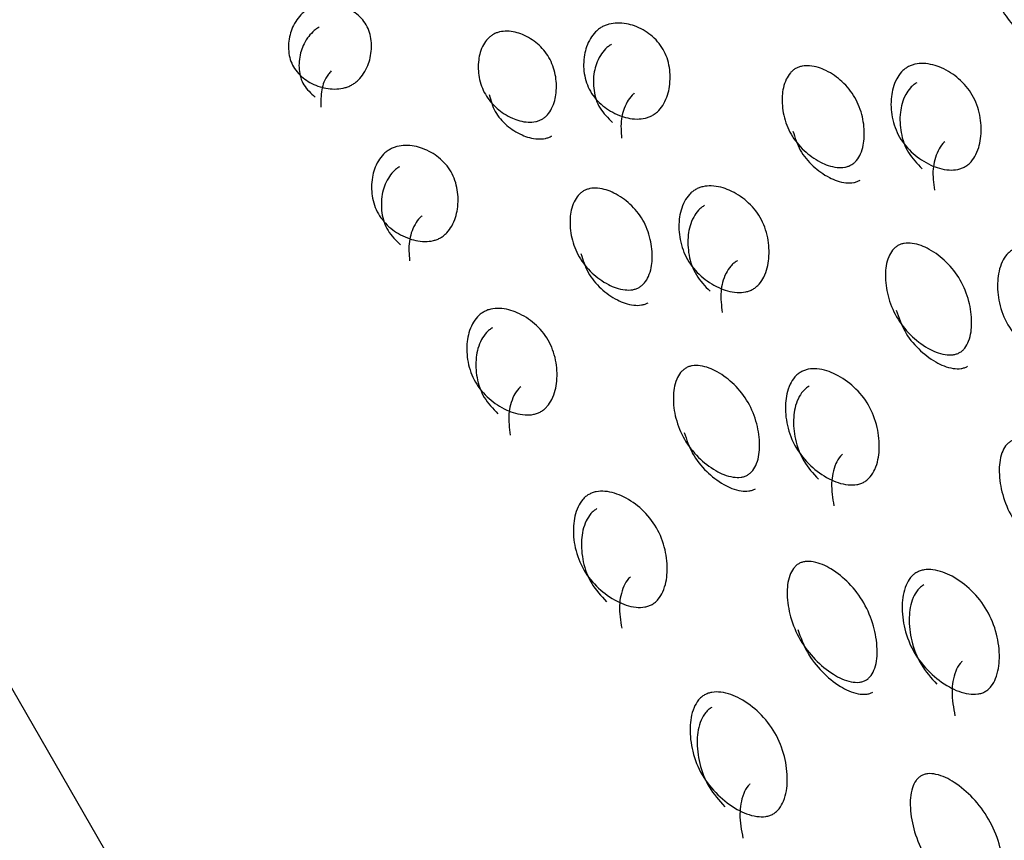
# Model space of a CAD drawing. Units: millimetres. Extents: x 42 to 1837, y 46 to 1976.
# Drawn here: x 902 to 906, y 1040 to 1043 of the extents above; entities that cross this region are included whole.
import ezdxf

# ---------------------------------------------------------------- set-up
doc = ezdxf.new("R2010")
doc.units = ezdxf.units.MM

msp = doc.modelspace()

# ---------------------------------------------------------------- linework, layer by layer
at = {"color": 7, "linetype": 'Continuous', "lineweight": 25}
msp.add_line((900.5247, 1043.2882), (912.0247, 1023.3697), dxfattribs=at)
for points, knots in [([(906.4502, 1043.1006), (906.446, 1043.0986), (906.4374, 1043.0942), (906.4173, 1043.0894), (906.3753, 1043.0898), (906.3166, 1043.1126), (906.2531, 1043.1589), (906.201, 1043.2234), (906.1716, 1043.2999), (906.1644, 1043.376), (906.1753, 1043.4361), (906.1965, 1043.4717), (906.211, 1043.4862), (906.2227, 1043.4945), (906.2356, 1043.5005), (906.2555, 1043.5059), (906.297, 1043.5064), (906.3545, 1043.4859), (906.4168, 1043.4416), (906.4684, 1043.3779), (906.4982, 1043.3005), (906.5066, 1043.2223), (906.4969, 1043.16), (906.4763, 1043.1234), (906.4621, 1043.1083), (906.454, 1043.1031), (906.4502, 1043.1006)], [0, 0, 0, 0, 0.008869, 0.018303, 0.04057, 0.098151, 0.170455, 0.249971, 0.329139, 0.401689, 0.459393, 0.481628, 0.49108, 0.499962, 0.508712, 0.5181, 0.540575, 0.598162, 0.670701, 0.749991, 0.829506, 0.901811, 0.959391, 0.981858, 0.991247, 1, 1, 1, 1]), ([(903.3676, 1043.2378), (903.3723, 1043.2403), (903.3819, 1043.2453), (903.4034, 1043.2529), (903.4461, 1043.2602), (903.5037, 1043.2517), (903.5627, 1043.2229), (903.6076, 1043.1751), (903.6271, 1043.1113), (903.624, 1043.0433), (903.6039, 1042.9868), (903.5771, 1042.952), (903.5599, 1042.9371), (903.5465, 1042.928), (903.532, 1042.9209), (903.5104, 1042.9135), (903.4669, 1042.9076), (903.4078, 1042.9185), (903.3474, 1042.9498), (903.3019, 1042.9986), (903.2829, 1043.0614), (903.2874, 1043.1269), (903.309, 1043.181), (903.3366, 1043.2145), (903.3539, 1043.2293), (903.3631, 1043.235), (903.3676, 1043.2378)], [0, 0, 0, 0, 0.0097866, 0.0200562, 0.0435787, 0.1017445, 0.1728009, 0.2500257, 0.3272417, 0.3982745, 0.4564123, 0.4799163, 0.4901823, 0.4999691, 0.5096306, 0.5198494, 0.5435558, 0.6016935, 0.6727264, 0.7499423, 0.8271671, 0.8982235, 0.9563893, 0.9801031, 0.9903287, 1, 1, 1, 1]), ([(904.5652, 1043.1634), (904.5699, 1043.1659), (904.5796, 1043.1709), (904.6014, 1043.1778), (904.6455, 1043.1828), (904.7062, 1043.169), (904.7698, 1043.1322), (904.8199, 1043.0752), (904.8447, 1043.0023), (904.8461, 1042.9265), (904.8291, 1042.8648), (904.8035, 1042.8278), (904.7866, 1042.8123), (904.7733, 1042.8031), (904.7588, 1042.7961), (904.7369, 1042.7893), (904.692, 1042.7856), (904.6299, 1042.8017), (904.565, 1042.8408), (904.5143, 1042.8987), (904.49, 1042.9706), (904.4899, 1043.0441), (904.5084, 1043.1037), (904.5347, 1043.1394), (904.5516, 1043.1549), (904.5608, 1043.1606), (904.5652, 1043.1634)], [0, 0, 0, 0, 0.0097867, 0.0200563, 0.043579, 0.1017451, 0.1728017, 0.2500265, 0.3272424, 0.398275, 0.4564125, 0.4799164, 0.4901823, 0.4999691, 0.5096306, 0.5198494, 0.5435557, 0.6016933, 0.6727259, 0.7499418, 0.8271666, 0.8982231, 0.9563892, 0.980103, 0.9903287, 1, 1, 1, 1]), ([(903.4108, 1043.1629), (903.4064, 1043.1601), (903.3972, 1043.1543), (903.3798, 1043.1396), (903.3522, 1043.1063), (903.3304, 1043.0524), (903.3259, 1042.9875), (903.3434, 1042.9243), (903.3775, 1042.8934), (903.3945, 1042.8779)], [0, 0, 0, 0, 0.02995, 0.06146, 0.1339, 0.311856, 0.528826, 0.764426, 1, 1, 1, 1]), ([(904.3216, 1042.7875), (904.3174, 1042.7854), (904.3088, 1042.781), (904.289, 1042.7756), (904.2483, 1042.7738), (904.1925, 1042.7918), (904.1331, 1042.8308), (904.0859, 1042.8867), (904.0615, 1042.9547), (904.0587, 1043.0233), (904.0725, 1043.0782), (904.095, 1043.1116), (904.1099, 1043.1255), (904.1216, 1043.1336), (904.1345, 1043.1398), (904.154, 1043.1457), (904.1942, 1043.1485), (904.2488, 1043.1331), (904.3067, 1043.0963), (904.3534, 1043.0412), (904.3783, 1042.9723), (904.3824, 1042.9014), (904.3699, 1042.8441), (904.3481, 1042.8095), (904.3335, 1042.7951), (904.3254, 1042.79), (904.3216, 1042.7875)], [0, 0, 0, 0, 0.0088688, 0.0183029, 0.0405702, 0.0981503, 0.170454, 0.2499689, 0.3291374, 0.4016876, 0.4593927, 0.4816282, 0.4910801, 0.4999625, 0.5087119, 0.5181003, 0.5405753, 0.5981634, 0.6707027, 0.7499928, 0.8295077, 0.9018114, 0.9593914, 0.9818583, 0.9912469, 1, 1, 1, 1]), ([(904.6056, 1043.0934), (904.6012, 1043.0906), (904.592, 1043.0848), (904.575, 1043.0694), (904.5487, 1043.0339), (904.53, 1042.9747), (904.5301, 1042.9018), (904.5528, 1042.8295), (904.5904, 1042.7925), (904.6092, 1042.7741)], [0, 0, 0, 0, 0.02995, 0.06146, 0.1339, 0.311856, 0.528826, 0.764427, 1, 1, 1, 1]), ([(905.8142, 1043.0001), (905.8189, 1043.0025), (905.8286, 1043.0075), (905.8508, 1043.0139), (905.8961, 1043.0167), (905.9596, 1042.9979), (906.0275, 1042.9537), (906.0825, 1042.8883), (906.1121, 1042.807), (906.1177, 1042.7241), (906.1034, 1042.6576), (906.079, 1042.6186), (906.0624, 1042.6025), (906.0492, 1042.5932), (906.0346, 1042.5863), (906.0124, 1042.58), (905.9663, 1042.5784), (905.9015, 1042.5993), (905.8324, 1042.6456), (905.7769, 1042.7118), (905.7477, 1042.7922), (905.7434, 1042.8731), (905.759, 1042.9376), (905.784, 1042.9755), (905.8007, 1042.9915), (905.8098, 1042.9973), (905.8142, 1043.0001)], [0, 0, 0, 0, 0.009787, 0.020056, 0.043579, 0.101745, 0.172802, 0.250027, 0.327242, 0.398275, 0.456412, 0.479916, 0.490182, 0.499969, 0.509631, 0.519849, 0.543556, 0.601693, 0.672726, 0.749941, 0.827166, 0.898223, 0.956389, 0.980103, 0.990329, 1, 1, 1, 1]), ([(903.4596, 1042.9842), (903.4559, 1042.9799), (903.434, 1042.9543), (903.4175, 1042.9015), (903.4181, 1042.8596), (903.4184, 1042.8365)], [0, 0, 0, 0, 0.084051, 0.496306, 1, 1, 1, 1]), ([(905.5841, 1042.6006), (905.58, 1042.5986), (905.5713, 1042.5942), (905.5512, 1042.5894), (905.5092, 1042.5898), (905.4506, 1042.6126), (905.3871, 1042.6589), (905.3349, 1042.7234), (905.3056, 1042.7999), (905.2984, 1042.876), (905.3092, 1042.936), (905.3305, 1042.9717), (905.345, 1042.9862), (905.3567, 1042.9944), (905.3696, 1043.0005), (905.3895, 1043.0059), (905.431, 1043.0064), (905.4885, 1042.9858), (905.5508, 1042.9416), (905.6024, 1042.8779), (905.6322, 1042.8005), (905.6406, 1042.7223), (905.6309, 1042.66), (905.6103, 1042.6234), (905.596, 1042.6083), (905.588, 1042.6031), (905.5841, 1042.6006)], [0, 0, 0, 0, 0.008869, 0.018303, 0.040571, 0.098151, 0.170453, 0.249967, 0.329135, 0.401685, 0.459391, 0.481627, 0.49108, 0.499963, 0.508712, 0.518101, 0.540577, 0.598166, 0.670705, 0.749995, 0.829508, 0.901811, 0.959391, 0.981858, 0.991247, 1, 1, 1, 1]), ([(905.8513, 1042.9359), (905.8469, 1042.933), (905.8377, 1042.9271), (905.8211, 1042.9112), (905.7959, 1042.8736), (905.7801, 1042.8094), (905.7844, 1042.7293), (905.812, 1042.6485), (905.8528, 1042.606), (905.8732, 1042.5847)], [0, 0, 0, 0, 0.02995, 0.06146, 0.1339, 0.311857, 0.528827, 0.764427, 1, 1, 1, 1]), ([(904.6979, 1042.8931), (904.695, 1042.8906), (904.6828, 1042.8799), (904.6587, 1042.8439), (904.64, 1042.7824), (904.6441, 1042.7354), (904.6464, 1042.7096)], [0, 0, 0, 0, 0.044916, 0.193019, 0.556229, 1, 1, 1, 1]), ([(904.1053, 1042.8875), (904.112, 1042.8638), (904.1253, 1042.8164), (904.1735, 1042.7614), (904.2323, 1042.7227), (904.288, 1042.7052), (904.3287, 1042.707), (904.3485, 1042.7125), (904.357, 1042.7169), (904.3611, 1042.719)], [0, 0, 0, 0, 0.240185, 0.48142, 0.700929, 0.876031, 0.944428, 0.973151, 1, 1, 1, 1]), ([(905.346, 1042.7386), (905.3543, 1042.712), (905.371, 1042.6588), (905.4241, 1042.5954), (905.487, 1042.5495), (905.5456, 1042.5271), (905.5875, 1042.5268), (905.6076, 1042.5317), (905.6161, 1042.536), (905.6202, 1042.5381)], [0, 0, 0, 0, 0.240185, 0.481419, 0.700926, 0.876028, 0.944426, 0.97315, 1, 1, 1, 1]), ([(905.9661, 1042.6951), (905.9635, 1042.6927), (905.9516, 1042.6818), (905.9289, 1042.6439), (905.9129, 1042.5777), (905.9197, 1042.5262), (905.9234, 1042.4978)], [0, 0, 0, 0, 0.042231, 0.19075, 0.554981, 1, 1, 1, 1]), ([(903.6992, 1042.6634), (903.7039, 1042.6659), (903.7136, 1042.6709), (903.7354, 1042.6778), (903.7795, 1042.6828), (903.8401, 1042.669), (903.9038, 1042.6322), (903.9539, 1042.5752), (903.9787, 1042.5023), (903.9801, 1042.4265), (903.963, 1042.3648), (903.9374, 1042.3278), (903.9206, 1042.3123), (903.9073, 1042.3031), (903.8928, 1042.2961), (903.8708, 1042.2893), (903.826, 1042.2856), (903.7639, 1042.3017), (903.699, 1042.3408), (903.6483, 1042.3987), (903.624, 1042.4706), (903.6239, 1042.5441), (903.6423, 1042.6037), (903.6686, 1042.6394), (903.6856, 1042.6549), (903.6948, 1042.6606), (903.6992, 1042.6634)], [0, 0, 0, 0, 0.009787, 0.020056, 0.043579, 0.101745, 0.172801, 0.250026, 0.327242, 0.398274, 0.456412, 0.479916, 0.490182, 0.499969, 0.509631, 0.519849, 0.543556, 0.601694, 0.672726, 0.749942, 0.827167, 0.898223, 0.956389, 0.980103, 0.990329, 1, 1, 1, 1]), ([(903.7396, 1042.5934), (903.7351, 1042.5906), (903.726, 1042.5848), (903.709, 1042.5694), (903.6826, 1042.5339), (903.664, 1042.4747), (903.664, 1042.4018), (903.6868, 1042.3295), (903.7244, 1042.2925), (903.7432, 1042.2741)], [0, 0, 0, 0, 0.02995, 0.06146, 0.1339, 0.311856, 0.528826, 0.764426, 1, 1, 1, 1]), ([(904.7181, 1042.1006), (904.7139, 1042.0985), (904.7053, 1042.0942), (904.6852, 1042.0894), (904.6432, 1042.0898), (904.5846, 1042.1126), (904.521, 1042.1589), (904.4689, 1042.2234), (904.4396, 1042.2999), (904.4324, 1042.376), (904.4432, 1042.436), (904.4645, 1042.4717), (904.479, 1042.4862), (904.4906, 1042.4945), (904.5036, 1042.5005), (904.5234, 1042.5059), (904.5649, 1042.5064), (904.6224, 1042.4859), (904.6847, 1042.4416), (904.7364, 1042.3779), (904.7662, 1042.3005), (904.7745, 1042.2223), (904.7649, 1042.16), (904.7443, 1042.1233), (904.73, 1042.1083), (904.722, 1042.1031), (904.7181, 1042.1006)], [0, 0, 0, 0, 0.008869, 0.018303, 0.04057, 0.09815, 0.170454, 0.249969, 0.329137, 0.401688, 0.459393, 0.481628, 0.49108, 0.499963, 0.508712, 0.5181, 0.540575, 0.598163, 0.670703, 0.749993, 0.829508, 0.901811, 0.959391, 0.981858, 0.991247, 1, 1, 1, 1]), ([(904.9482, 1042.5001), (904.9529, 1042.5025), (904.9626, 1042.5075), (904.9848, 1042.5139), (905.0301, 1042.5167), (905.0936, 1042.4979), (905.1615, 1042.4537), (905.2165, 1042.3883), (905.2461, 1042.307), (905.2516, 1042.2241), (905.2374, 1042.1576), (905.2129, 1042.1186), (905.1964, 1042.1025), (905.1832, 1042.0932), (905.1686, 1042.0863), (905.1463, 1042.08), (905.1003, 1042.0784), (905.0355, 1042.0993), (904.9664, 1042.1456), (904.9109, 1042.2118), (904.8817, 1042.2922), (904.8774, 1042.3731), (904.8929, 1042.4376), (904.918, 1042.4755), (904.9346, 1042.4915), (904.9437, 1042.4973), (904.9482, 1042.5001)], [0, 0, 0, 0, 0.009787, 0.020056, 0.043579, 0.101745, 0.172802, 0.250027, 0.327242, 0.398275, 0.456412, 0.479916, 0.490182, 0.499969, 0.509631, 0.519849, 0.543556, 0.601693, 0.672726, 0.749942, 0.827167, 0.898223, 0.956389, 0.980103, 0.990329, 1, 1, 1, 1]), ([(904.9853, 1042.4359), (904.9808, 1042.433), (904.9717, 1042.4271), (904.9551, 1042.4112), (904.9299, 1042.3736), (904.9141, 1042.3094), (904.9184, 1042.2293), (904.946, 1042.1485), (904.9868, 1042.106), (905.0072, 1042.0847)], [0, 0, 0, 0, 0.02995, 0.06146, 0.1339, 0.311856, 0.528826, 0.764427, 1, 1, 1, 1]), ([(903.8319, 1042.3931), (903.829, 1042.3906), (903.8167, 1042.3799), (903.7927, 1042.3439), (903.774, 1042.2824), (903.7781, 1042.2354), (903.7804, 1042.2096)], [0, 0, 0, 0, 0.044916, 0.193019, 0.556229, 1, 1, 1, 1]), ([(906.0266, 1041.8343), (906.0224, 1041.8323), (906.0137, 1041.828), (905.9933, 1041.8237), (905.9502, 1041.826), (905.889, 1041.8533), (905.8216, 1041.9062), (905.7651, 1041.9784), (905.7312, 1042.0627), (905.72, 1042.1457), (905.7282, 1042.2104), (905.7483, 1042.2481), (905.7625, 1042.2631), (905.7741, 1042.2715), (905.787, 1042.2775), (905.8072, 1042.2823), (905.8499, 1042.2807), (905.9101, 1042.2555), (905.9764, 1042.2044), (906.0325, 1042.1329), (906.0668, 1042.0478), (906.079, 1041.9629), (906.0719, 1041.8962), (906.0524, 1041.8576), (906.0384, 1041.8421), (906.0304, 1041.8368), (906.0266, 1041.8343)], [0, 0, 0, 0, 0.008869, 0.018303, 0.040571, 0.098151, 0.170453, 0.249967, 0.329135, 0.401685, 0.459391, 0.481627, 0.49108, 0.499963, 0.508712, 0.518101, 0.540577, 0.598166, 0.670705, 0.749995, 0.829508, 0.901811, 0.959391, 0.981858, 0.991247, 1, 1, 1, 1]), ([(906.2443, 1042.2551), (906.249, 1042.2575), (906.2588, 1042.2625), (906.2812, 1042.2683), (906.3276, 1042.2692), (906.3938, 1042.2459), (906.4656, 1042.195), (906.525, 1042.1219), (906.5589, 1042.0331), (906.5682, 1041.9437), (906.5564, 1041.8729), (906.5331, 1041.8321), (906.5168, 1041.8155), (906.5037, 1041.8061), (906.489, 1041.7993), (906.4665, 1041.7935), (906.4194, 1041.7937), (906.3521, 1041.8189), (906.2793, 1041.8717), (906.2193, 1041.9454), (906.1858, 1042.0335), (906.1776, 1042.121), (906.1905, 1042.1901), (906.2145, 1042.2299), (906.2308, 1042.2465), (906.2399, 1042.2523), (906.2443, 1042.2551)], [0, 0, 0, 0, 0.0097867, 0.0200564, 0.043579, 0.1017451, 0.1728017, 0.2500266, 0.3272424, 0.398275, 0.4564125, 0.4799164, 0.4901823, 0.4999691, 0.5096305, 0.5198493, 0.5435556, 0.601693, 0.6727256, 0.7499415, 0.8271663, 0.8982229, 0.9563891, 0.9801029, 0.9903286, 1, 1, 1, 1]), ([(904.48, 1042.2386), (904.4883, 1042.212), (904.505, 1042.1588), (904.558, 1042.0954), (904.621, 1042.0495), (904.6796, 1042.0271), (904.7215, 1042.0268), (904.7416, 1042.0317), (904.7501, 1042.036), (904.7542, 1042.0381)], [0, 0, 0, 0, 0.240185, 0.48142, 0.700929, 0.876031, 0.944428, 0.973151, 1, 1, 1, 1]), ([(905.1196, 1042.209), (905.1187, 1042.2086), (905.1131, 1042.206), (905.1036, 1042.1989), (905.0869, 1042.183), (905.0625, 1042.1441), (905.047, 1042.0776), (905.0537, 1042.0261), (905.0573, 1041.9978)], [0, 0, 0, 0, 0.010221, 0.065574, 0.124121, 0.259942, 0.593031, 1, 1, 1, 1]), ([(904.0822, 1042.0001), (904.0869, 1042.0025), (904.0966, 1042.0075), (904.1187, 1042.0139), (904.164, 1042.0167), (904.2276, 1041.9979), (904.2955, 1041.9537), (904.3505, 1041.8883), (904.3801, 1041.807), (904.3856, 1041.7241), (904.3713, 1041.6576), (904.3469, 1041.6186), (904.3304, 1041.6025), (904.3172, 1041.5932), (904.3026, 1041.5863), (904.2803, 1041.58), (904.2343, 1041.5784), (904.1695, 1041.5993), (904.1004, 1041.6456), (904.0448, 1041.7118), (904.0157, 1041.7922), (904.0113, 1041.8731), (904.0269, 1041.9376), (904.052, 1041.9755), (904.0686, 1041.9915), (904.0777, 1041.9973), (904.0822, 1042.0001)], [0, 0, 0, 0, 0.009787, 0.020056, 0.043579, 0.101745, 0.172801, 0.250026, 0.327242, 0.398274, 0.456412, 0.479916, 0.490182, 0.499969, 0.509631, 0.519849, 0.543556, 0.601694, 0.672726, 0.749942, 0.827167, 0.898223, 0.956389, 0.980103, 0.990329, 1, 1, 1, 1]), ([(905.7679, 1042.0079), (905.7777, 1041.9787), (905.7974, 1041.9202), (905.8549, 1041.8491), (905.9216, 1041.7967), (905.9828, 1041.7698), (906.0258, 1041.7676), (906.0462, 1041.772), (906.0547, 1041.7763), (906.0589, 1041.7784)], [0, 0, 0, 0, 0.240185, 0.481419, 0.700926, 0.876028, 0.944426, 0.97315, 1, 1, 1, 1]), ([(904.1193, 1041.9359), (904.1148, 1041.933), (904.1057, 1041.9271), (904.089, 1041.9112), (904.0639, 1041.8736), (904.0481, 1041.8094), (904.0524, 1041.7293), (904.08, 1041.6485), (904.1208, 1041.606), (904.1412, 1041.5847)], [0, 0, 0, 0, 0.02995, 0.06146, 0.1339, 0.311856, 0.528826, 0.764426, 1, 1, 1, 1]), ([(905.1605, 1041.3343), (905.1564, 1041.3323), (905.1477, 1041.328), (905.1273, 1041.3237), (905.0842, 1041.326), (905.023, 1041.3533), (904.9556, 1041.4062), (904.899, 1041.4784), (904.8652, 1041.5627), (904.854, 1041.6457), (904.8622, 1041.7104), (904.8822, 1041.7481), (904.8965, 1041.7631), (904.908, 1041.7715), (904.921, 1041.7775), (904.9412, 1041.7823), (904.9839, 1041.7807), (905.0441, 1041.7555), (905.1103, 1041.7044), (905.1665, 1041.6329), (905.2007, 1041.5478), (905.2129, 1041.4629), (905.2059, 1041.3962), (905.1864, 1041.3576), (905.1724, 1041.3421), (905.1644, 1041.3368), (905.1605, 1041.3343)], [0, 0, 0, 0, 0.0088688, 0.0183029, 0.0405702, 0.0981503, 0.170454, 0.2499689, 0.3291374, 0.4016876, 0.4593927, 0.4816282, 0.4910801, 0.4999625, 0.5087119, 0.5181003, 0.5405753, 0.5981634, 0.6707027, 0.7499928, 0.8295077, 0.9018114, 0.9593914, 0.9818583, 0.9912469, 1, 1, 1, 1]), ([(905.3783, 1041.7551), (905.383, 1041.7575), (905.3927, 1041.7625), (905.4152, 1041.7683), (905.4616, 1041.7692), (905.5278, 1041.7459), (905.5995, 1041.695), (905.659, 1041.6219), (905.6929, 1041.5331), (905.7022, 1041.4437), (905.6904, 1041.3729), (905.667, 1041.3321), (905.6508, 1041.3155), (905.6376, 1041.3061), (905.623, 1041.2993), (905.6004, 1041.2935), (905.5534, 1041.2937), (905.4861, 1041.3189), (905.4132, 1041.3717), (905.3533, 1041.4454), (905.3198, 1041.5335), (905.3115, 1041.621), (905.3245, 1041.6901), (905.3484, 1041.7299), (905.3648, 1041.7465), (905.3739, 1041.7523), (905.3783, 1041.7551)], [0, 0, 0, 0, 0.0097867, 0.0200563, 0.043579, 0.1017451, 0.1728017, 0.2500265, 0.3272424, 0.398275, 0.4564125, 0.4799164, 0.4901823, 0.4999691, 0.5096306, 0.5198494, 0.5435557, 0.6016933, 0.6727259, 0.7499418, 0.8271666, 0.8982231, 0.9563892, 0.980103, 0.9903287, 1, 1, 1, 1]), ([(904.2341, 1041.6951), (904.2315, 1041.6927), (904.2196, 1041.6818), (904.1969, 1041.6439), (904.1809, 1041.5777), (904.1876, 1041.5262), (904.1913, 1041.4978)], [0, 0, 0, 0, 0.042229, 0.190749, 0.554981, 1, 1, 1, 1]), ([(905.4117, 1041.6973), (905.4072, 1041.6944), (905.3981, 1041.6885), (905.3818, 1041.6721), (905.3577, 1041.6325), (905.3445, 1041.5639), (905.3527, 1041.4771), (905.3847, 1041.3888), (905.4284, 1041.3411), (905.4502, 1041.3173)], [0, 0, 0, 0, 0.02995, 0.06146, 0.1339, 0.311856, 0.528826, 0.764427, 1, 1, 1, 1]), ([(904.9018, 1041.5079), (904.9117, 1041.4787), (904.9314, 1041.4202), (904.9889, 1041.3491), (905.0556, 1041.2967), (905.1168, 1041.2698), (905.1598, 1041.2676), (905.1802, 1041.272), (905.1887, 1041.2763), (905.1928, 1041.2784)], [0, 0, 0, 0, 0.240185, 0.48142, 0.700929, 0.876031, 0.944428, 0.973151, 1, 1, 1, 1]), ([(906.51, 1040.9969), (906.5058, 1040.9949), (906.4972, 1040.9907), (906.4765, 1040.9868), (906.4324, 1040.9908), (906.3689, 1041.0221), (906.2981, 1041.0809), (906.2376, 1041.1599), (906.1997, 1041.2512), (906.185, 1041.3403), (906.1908, 1041.4092), (906.2098, 1041.4487), (906.2237, 1041.4642), (906.2352, 1041.4727), (906.2483, 1041.4786), (906.2687, 1041.4829), (906.3125, 1041.4795), (906.3751, 1041.4501), (906.4449, 1041.3929), (906.5051, 1041.3144), (906.5433, 1041.2224), (906.5589, 1041.1317), (906.5541, 1041.0611), (906.5356, 1041.0208), (906.5219, 1041.0048), (906.5139, 1040.9995), (906.51, 1040.9969)], [0, 0, 0, 0, 0.0088691, 0.0183034, 0.040571, 0.0981506, 0.1704533, 0.2499671, 0.3291351, 0.4016853, 0.4593912, 0.4816273, 0.4910797, 0.4999625, 0.5087123, 0.5181011, 0.5405769, 0.5981657, 0.670705, 0.7499946, 0.8295084, 0.901811, 0.9593907, 0.9818578, 0.9912467, 1, 1, 1, 1]), ([(905.548, 1041.419), (905.5455, 1041.4166), (905.5338, 1041.4054), (905.5122, 1041.3656), (905.4986, 1041.2952), (905.5077, 1041.2396), (905.5127, 1041.2091)], [0, 0, 0, 0, 0.041681, 0.190286, 0.554726, 1, 1, 1, 1]), ([(904.5123, 1041.2551), (904.517, 1041.2575), (904.5267, 1041.2625), (904.5492, 1041.2683), (904.5956, 1041.2692), (904.6618, 1041.2459), (904.7335, 1041.195), (904.7929, 1041.1219), (904.8269, 1041.0331), (904.8362, 1040.9437), (904.8244, 1040.8729), (904.801, 1040.8321), (904.7848, 1040.8155), (904.7716, 1040.8061), (904.7569, 1040.7993), (904.7344, 1040.7935), (904.6873, 1040.7937), (904.62, 1040.8189), (904.5472, 1040.8717), (904.4873, 1040.9454), (904.4537, 1041.0335), (904.4455, 1041.121), (904.4585, 1041.1901), (904.4824, 1041.2299), (904.4987, 1041.2465), (904.5078, 1041.2523), (904.5123, 1041.2551)], [0, 0, 0, 0, 0.009787, 0.020056, 0.043579, 0.101745, 0.172801, 0.250026, 0.327242, 0.398274, 0.456412, 0.479916, 0.490182, 0.499969, 0.509631, 0.519849, 0.543556, 0.601694, 0.672726, 0.749942, 0.827167, 0.898223, 0.956389, 0.980103, 0.990329, 1, 1, 1, 1]), ([(904.5456, 1041.1973), (904.5412, 1041.1944), (904.5321, 1041.1885), (904.5158, 1041.1721), (904.4917, 1041.1325), (904.4785, 1041.0639), (904.4866, 1040.9771), (904.5186, 1040.8888), (904.5624, 1040.8411), (904.5842, 1040.8173)], [0, 0, 0, 0, 0.02995, 0.06146, 0.1339, 0.311856, 0.528826, 0.764426, 1, 1, 1, 1]), ([(905.644, 1040.4969), (905.6398, 1040.4949), (905.6311, 1040.4907), (905.6105, 1040.4868), (905.5664, 1040.4908), (905.5029, 1040.5221), (905.4321, 1040.5809), (905.3716, 1040.6599), (905.3337, 1040.7512), (905.319, 1040.8403), (905.3248, 1040.9092), (905.3438, 1040.9487), (905.3577, 1040.9642), (905.3692, 1040.9728), (905.3823, 1040.9786), (905.4027, 1040.9829), (905.4464, 1040.9795), (905.5091, 1040.9502), (905.5789, 1040.8929), (905.6391, 1040.8144), (905.6772, 1040.7224), (905.6928, 1040.6317), (905.688, 1040.561), (905.6696, 1040.5208), (905.6558, 1040.5048), (905.6479, 1040.4995), (905.644, 1040.4969)], [0, 0, 0, 0, 0.008869, 0.018303, 0.04057, 0.09815, 0.170454, 0.249969, 0.329137, 0.401688, 0.459393, 0.481628, 0.49108, 0.499963, 0.508712, 0.5181, 0.540575, 0.598163, 0.670703, 0.749993, 0.829508, 0.901811, 0.959391, 0.981858, 0.991247, 1, 1, 1, 1]), ([(905.8508, 1040.9367), (905.8556, 1040.9391), (905.8653, 1040.9439), (905.8881, 1040.9493), (905.9354, 1040.9486), (906.0039, 1040.9211), (906.0791, 1040.8643), (906.1425, 1040.7845), (906.1803, 1040.6891), (906.1928, 1040.5939), (906.1832, 1040.5194), (906.1608, 1040.477), (906.1447, 1040.4599), (906.1316, 1040.4504), (906.1169, 1040.4437), (906.0942, 1040.4384), (906.0462, 1040.4402), (905.9767, 1040.4691), (905.9006, 1040.5276), (905.8368, 1040.608), (905.7993, 1040.7028), (905.7877, 1040.7963), (905.7983, 1040.8694), (905.8213, 1040.9109), (905.8373, 1040.928), (905.8464, 1040.9338), (905.8508, 1040.9367)], [0, 0, 0, 0, 0.009787, 0.020056, 0.043579, 0.101745, 0.172802, 0.250027, 0.327242, 0.398275, 0.456412, 0.479916, 0.490182, 0.499969, 0.509631, 0.519849, 0.543556, 0.601693, 0.672726, 0.749942, 0.827167, 0.898223, 0.956389, 0.980103, 0.990329, 1, 1, 1, 1]), ([(904.682, 1040.919), (904.6794, 1040.9166), (904.6678, 1040.9054), (904.6462, 1040.8656), (904.6326, 1040.7952), (904.6417, 1040.7396), (904.6467, 1040.7091)], [0, 0, 0, 0, 0.041681, 0.190286, 0.554726, 1, 1, 1, 1]), ([(905.8801, 1040.8859), (905.8757, 1040.883), (905.8666, 1040.8771), (905.8506, 1040.8601), (905.8275, 1040.8189), (905.8166, 1040.7463), (905.8281, 1040.6536), (905.864, 1040.5585), (905.9103, 1040.5064), (905.9334, 1040.4804)], [0, 0, 0, 0, 0.02995, 0.06146, 0.1339, 0.311856, 0.528826, 0.764427, 1, 1, 1, 1]), ([(905.3662, 1040.7036), (905.3774, 1040.672), (905.3998, 1040.6088), (905.4613, 1040.5309), (905.5314, 1040.4726), (905.5948, 1040.4419), (905.6388, 1040.438), (905.6594, 1040.4419), (905.668, 1040.4462), (905.6721, 1040.4482)], [0, 0, 0, 0, 0.240185, 0.48142, 0.700929, 0.876031, 0.944428, 0.973151, 1, 1, 1, 1]), ([(906.0365, 1040.5733), (906.034, 1040.5707), (906.0224, 1040.5592), (906.0017, 1040.5178), (905.9903, 1040.4436), (906.0015, 1040.3845), (906.0076, 1040.352)], [0, 0, 0, 0, 0.042473, 0.190955, 0.555094, 1, 1, 1, 1]), ([(904.9848, 1040.4367), (904.9895, 1040.4391), (904.9993, 1040.4439), (905.022, 1040.4493), (905.0694, 1040.4486), (905.1379, 1040.4211), (905.2131, 1040.3643), (905.2764, 1040.2845), (905.3142, 1040.1891), (905.3268, 1040.0939), (905.3172, 1040.0194), (905.2947, 1039.977), (905.2787, 1039.9599), (905.2656, 1039.9504), (905.2509, 1039.9437), (905.2281, 1039.9384), (905.1801, 1039.9402), (905.1106, 1039.9691), (905.0345, 1040.0276), (904.9708, 1040.108), (904.9333, 1040.2028), (904.9217, 1040.2963), (904.9323, 1040.3694), (904.9553, 1040.4109), (904.9713, 1040.428), (904.9804, 1040.4338), (904.9848, 1040.4367)], [0, 0, 0, 0, 0.0097866, 0.0200562, 0.0435787, 0.1017445, 0.1728009, 0.2500257, 0.3272417, 0.3982745, 0.4564123, 0.4799163, 0.4901823, 0.4999691, 0.5096306, 0.5198494, 0.5435558, 0.6016935, 0.6727264, 0.7499423, 0.8271671, 0.8982235, 0.9563893, 0.9801031, 0.9903287, 1, 1, 1, 1]), ([(905.0141, 1040.3859), (905.0097, 1040.383), (905.0006, 1040.3771), (904.9845, 1040.3601), (904.9615, 1040.3189), (904.9505, 1040.2463), (904.9621, 1040.1536), (904.998, 1040.0585), (905.0443, 1040.0064), (905.0674, 1039.9804)], [0, 0, 0, 0, 0.02995, 0.06146, 0.1339, 0.311856, 0.528826, 0.764426, 1, 1, 1, 1]), ([(906.1632, 1039.5977), (906.159, 1039.5956), (906.1503, 1039.5915), (906.1294, 1039.588), (906.0845, 1039.5935), (906.019, 1039.6281), (905.9453, 1039.692), (905.8814, 1039.7769), (905.84, 1039.8743), (905.8223, 1039.9686), (905.8259, 1040.0412), (905.844, 1040.0823), (905.8577, 1040.0983), (905.8691, 1040.1069), (905.8822, 1040.1126), (905.9029, 1040.1165), (905.9476, 1040.1115), (906.0123, 1040.0785), (906.0852, 1040.0159), (906.1489, 1039.9314), (906.1905, 1039.8335), (906.209, 1039.7377), (906.2061, 1039.6637), (906.1885, 1039.6219), (906.175, 1039.6055), (906.167, 1039.6002), (906.1632, 1039.5977)], [0, 0, 0, 0, 0.008869, 0.018303, 0.04057, 0.09815, 0.170454, 0.249969, 0.329137, 0.401688, 0.459393, 0.481628, 0.49108, 0.499963, 0.508712, 0.5181, 0.540575, 0.598163, 0.670703, 0.749993, 0.829508, 0.901811, 0.959391, 0.981858, 0.991247, 1, 1, 1, 1]), ([(905.1705, 1040.0733), (905.1679, 1040.0707), (905.1564, 1040.0592), (905.1357, 1040.0178), (905.1243, 1039.9436), (905.1354, 1039.8845), (905.1416, 1039.852)], [0, 0, 0, 0, 0.042473, 0.190955, 0.555094, 1, 1, 1, 1])]:
    msp.add_open_spline(points, degree=3, knots=knots, dxfattribs=at)

doc.saveas('drawing.dxf')
